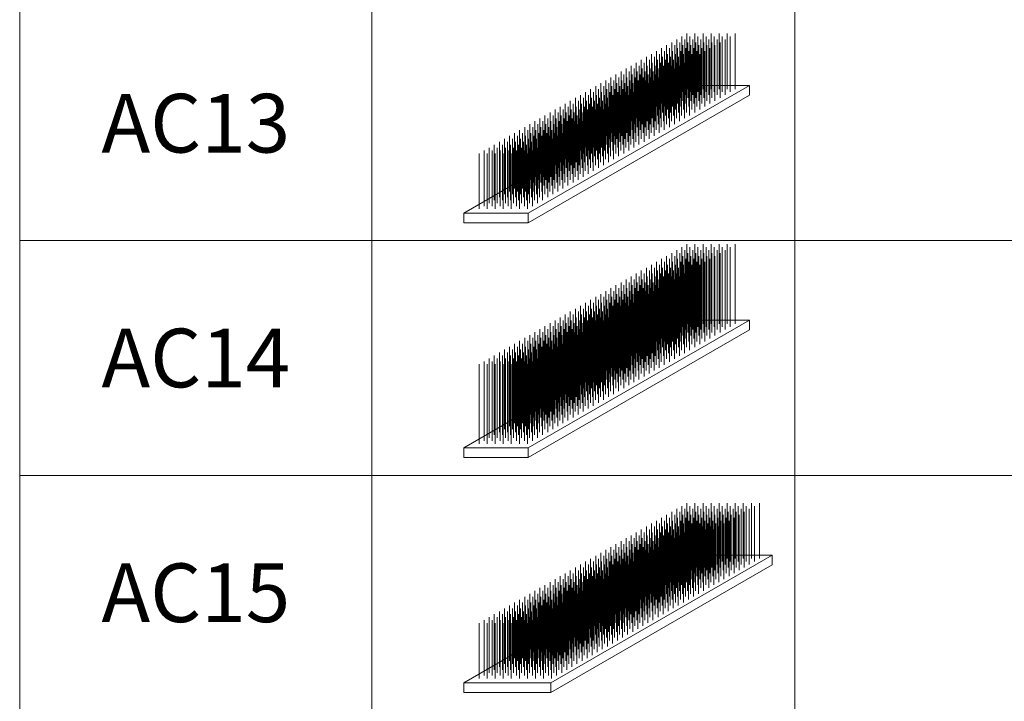
# Model space of a CAD drawing. Units: millimetres. Extents: x 0 to 840, y 0 to 594.
# Drawn here: x 655 to 697, y 177 to 206 of the extents above; entities that cross this region are included whole.
import ezdxf
from ezdxf.enums import TextEntityAlignment as Align

# ---------------------------------------------------------------- set-up
doc = ezdxf.new("R2010")
doc.units = ezdxf.units.MM
doc.layers.add('Legenda', color=150, linetype='Continuous', lineweight=20)
doc.styles.add('SansSerif', font='arial.ttf')

msp = doc.modelspace()

# ---------------------------------------------------------------- linework, layer by layer
at = {"layer": 'Legenda'}
for p, q in [((655, 326.591), (655, 156.591)), ((670, 326.591), (670, 156.591)), ((688, 326.591), (688, 156.591)), ((682.761, 202.673), (682.761, 205.035)), ((682.977, 202.798), (682.977, 205.16)), ((683.104, 202.673), (683.104, 205.035)), ((683.193, 202.923), (683.193, 205.284)), ((683.32, 202.798), (683.32, 205.16)), ((683.408, 203.047), (683.408, 205.409)), ((683.447, 202.673), (683.447, 205.035)), ((683.536, 202.923), (683.536, 205.284)), ((683.663, 202.798), (683.663, 205.16)), ((683.751, 203.047), (683.751, 205.409)), ((683.79, 202.673), (683.79, 205.035)), ((683.879, 202.923), (683.879, 205.284)), ((684.006, 202.798), (684.006, 205.16)), ((684.094, 203.047), (684.094, 205.409)), ((684.133, 202.673), (684.133, 205.035)), ((684.222, 202.923), (684.222, 205.284)), ((684.349, 202.798), (684.349, 205.16)), ((684.437, 203.047), (684.437, 205.409)), ((684.476, 202.673), (684.476, 205.035)), ((684.565, 202.923), (684.565, 205.284)), ((684.692, 202.798), (684.692, 205.16)), ((684.781, 203.047), (684.781, 205.409)), ((684.819, 202.673), (684.819, 205.035)), ((684.908, 202.923), (684.908, 205.284)), ((685.035, 202.798), (685.035, 205.16)), ((685.124, 203.047), (685.124, 205.409)), ((685.251, 202.923), (685.251, 205.284)), ((685.467, 203.047), (685.467, 205.409)), ((682.113, 202.3), (682.113, 204.661)), ((682.329, 202.424), (682.329, 204.786)), ((682.456, 202.3), (682.456, 204.661)), ((682.545, 202.549), (682.545, 204.91)), ((682.672, 202.424), (682.672, 204.786)), ((682.8, 202.3), (682.8, 204.661)), ((682.888, 202.549), (682.888, 204.91)), ((683.015, 202.424), (683.015, 204.786)), ((683.143, 202.3), (683.143, 204.661)), ((683.231, 202.549), (683.231, 204.91)), ((683.358, 202.424), (683.358, 204.786)), ((683.486, 202.3), (683.486, 204.661)), ((683.574, 202.549), (683.574, 204.91)), ((683.701, 202.424), (683.701, 204.786)), ((683.829, 202.3), (683.829, 204.661)), ((683.917, 202.549), (683.917, 204.91)), ((684.045, 202.424), (684.045, 204.786)), ((684.172, 202.3), (684.172, 204.661)), ((684.26, 202.549), (684.26, 204.91)), ((684.388, 202.424), (684.388, 204.786)), ((684.603, 202.549), (684.603, 204.91)), ((681.466, 201.926), (681.466, 204.287)), ((681.682, 202.05), (681.682, 204.412)), ((681.809, 201.926), (681.809, 204.287)), ((681.898, 202.175), (681.898, 204.537)), ((682.025, 202.05), (682.025, 204.412)), ((682.152, 201.926), (682.152, 204.287)), ((682.241, 202.175), (682.241, 204.537)), ((682.368, 202.05), (682.368, 204.412)), ((682.495, 201.926), (682.495, 204.287)), ((682.584, 202.175), (682.584, 204.537)), ((682.711, 202.05), (682.711, 204.412)), ((682.838, 201.926), (682.838, 204.287)), ((682.927, 202.175), (682.927, 204.537)), ((683.054, 202.05), (683.054, 204.412)), ((683.181, 201.926), (683.181, 204.287)), ((683.27, 202.175), (683.27, 204.537)), ((683.397, 202.05), (683.397, 204.412)), ((683.524, 201.926), (683.524, 204.287)), ((683.613, 202.175), (683.613, 204.537)), ((683.74, 202.05), (683.74, 204.412)), ((683.956, 202.175), (683.956, 204.537)), ((680.603, 201.427), (680.603, 203.789)), ((680.819, 201.552), (680.819, 203.914)), ((680.946, 201.427), (680.946, 203.789)), ((681.034, 201.677), (681.034, 204.038)), ((681.162, 201.552), (681.162, 203.914)), ((681.25, 201.801), (681.25, 204.163)), ((681.289, 201.427), (681.289, 203.789)), ((681.377, 201.677), (681.377, 204.038)), ((681.505, 201.552), (681.505, 203.914)), ((681.593, 201.801), (681.593, 204.163)), ((681.632, 201.427), (681.632, 203.789)), ((681.72, 201.677), (681.72, 204.038)), ((681.848, 201.552), (681.848, 203.914)), ((681.936, 201.801), (681.936, 204.163)), ((681.975, 201.427), (681.975, 203.789)), ((682.064, 201.677), (682.064, 204.038)), ((682.191, 201.552), (682.191, 203.914)), ((682.279, 201.801), (682.279, 204.163)), ((682.318, 201.427), (682.318, 203.789)), ((682.407, 201.677), (682.407, 204.038)), ((682.534, 201.552), (682.534, 203.914)), ((682.622, 201.801), (682.622, 204.163)), ((682.661, 201.427), (682.661, 203.789)), ((682.75, 201.677), (682.75, 204.038)), ((682.877, 201.552), (682.877, 203.914)), ((682.965, 201.801), (682.965, 204.163)), ((683.093, 201.677), (683.093, 204.038)), ((683.308, 201.801), (683.308, 204.163)), ((679.955, 201.054), (679.955, 203.415)), ((680.171, 201.178), (680.171, 203.54)), ((680.298, 201.054), (680.298, 203.415)), ((680.387, 201.303), (680.387, 203.664)), ((680.514, 201.178), (680.514, 203.54)), ((680.641, 201.054), (680.641, 203.415)), ((680.73, 201.303), (680.73, 203.664)), ((680.857, 201.178), (680.857, 203.54)), ((680.984, 201.054), (680.984, 203.415)), ((681.073, 201.303), (681.073, 203.664)), ((681.2, 201.178), (681.2, 203.54)), ((681.327, 201.054), (681.327, 203.415)), ((681.416, 201.303), (681.416, 203.664)), ((681.543, 201.178), (681.543, 203.54)), ((681.671, 201.054), (681.671, 203.415)), ((681.759, 201.303), (681.759, 203.664)), ((681.886, 201.178), (681.886, 203.54)), ((682.014, 201.054), (682.014, 203.415)), ((682.102, 201.303), (682.102, 203.664)), ((682.229, 201.178), (682.229, 203.54)), ((682.445, 201.303), (682.445, 203.664)), ((673.909, 197.761), (683.327, 203.198)), ((676.654, 197.761), (686.071, 203.198)), ((679.092, 200.555), (679.092, 202.917)), ((679.308, 200.68), (679.308, 203.041)), ((679.435, 200.555), (679.435, 202.917)), ((679.524, 200.804), (679.524, 203.166)), ((679.651, 200.68), (679.651, 203.041)), ((679.739, 200.929), (679.739, 203.291)), ((679.778, 200.555), (679.778, 202.917)), ((679.867, 200.804), (679.867, 203.166)), ((679.994, 200.68), (679.994, 203.041)), ((680.083, 200.929), (680.083, 203.291)), ((680.121, 200.555), (680.121, 202.917)), ((680.21, 200.804), (680.21, 203.166)), ((680.337, 200.68), (680.337, 203.041)), ((680.426, 200.929), (680.426, 203.291)), ((680.464, 200.555), (680.464, 202.917)), ((680.553, 200.804), (680.553, 203.166)), ((680.68, 200.68), (680.68, 203.041)), ((680.769, 200.929), (680.769, 203.291)), ((680.807, 200.555), (680.807, 202.917)), ((680.896, 200.804), (680.896, 203.166)), ((681.023, 200.68), (681.023, 203.041)), ((681.112, 200.929), (681.112, 203.291)), ((681.15, 200.555), (681.15, 202.917)), ((681.239, 200.804), (681.239, 203.166)), ((681.366, 200.68), (681.366, 203.041)), ((681.455, 200.929), (681.455, 203.291)), ((681.582, 200.804), (681.582, 203.166)), ((681.798, 200.929), (681.798, 203.291)), ((686.071, 203.198), (683.327, 203.198)), ((686.071, 203.198), (686.071, 202.784)), ((676.654, 197.347), (686.071, 202.784)), ((678.445, 200.181), (678.445, 202.543)), ((678.66, 200.306), (678.66, 202.668)), ((678.788, 200.181), (678.788, 202.543)), ((678.876, 200.431), (678.876, 202.792)), ((679.003, 200.306), (679.003, 202.668)), ((679.131, 200.181), (679.131, 202.543)), ((679.219, 200.431), (679.219, 202.792)), ((679.346, 200.306), (679.346, 202.668)), ((679.474, 200.181), (679.474, 202.543)), ((679.562, 200.431), (679.562, 202.792)), ((679.69, 200.306), (679.69, 202.668)), ((679.817, 200.181), (679.817, 202.543)), ((679.905, 200.431), (679.905, 202.792)), ((680.033, 200.306), (680.033, 202.668)), ((680.16, 200.181), (680.16, 202.543)), ((680.248, 200.431), (680.248, 202.792)), ((680.376, 200.306), (680.376, 202.668)), ((680.503, 200.181), (680.503, 202.543)), ((680.591, 200.431), (680.591, 202.792)), ((680.719, 200.306), (680.719, 202.668)), ((680.935, 200.431), (680.935, 202.792)), ((677.797, 199.808), (677.797, 202.169)), ((678.013, 199.932), (678.013, 202.294)), ((678.14, 199.808), (678.14, 202.169)), ((678.229, 200.057), (678.229, 202.418)), ((678.356, 199.932), (678.356, 202.294)), ((678.483, 199.808), (678.483, 202.169)), ((678.572, 200.057), (678.572, 202.418)), ((678.699, 199.932), (678.699, 202.294)), ((678.826, 199.808), (678.826, 202.169)), ((678.915, 200.057), (678.915, 202.418)), ((679.042, 199.932), (679.042, 202.294)), ((679.169, 199.808), (679.169, 202.169)), ((679.258, 200.057), (679.258, 202.418)), ((679.385, 199.932), (679.385, 202.294)), ((679.512, 199.808), (679.512, 202.169)), ((679.601, 200.057), (679.601, 202.418)), ((679.728, 199.932), (679.728, 202.294)), ((679.855, 199.808), (679.855, 202.169)), ((679.944, 200.057), (679.944, 202.418)), ((680.071, 199.932), (680.071, 202.294)), ((680.287, 200.057), (680.287, 202.418)), ((676.934, 199.309), (676.934, 201.671)), ((677.15, 199.434), (677.15, 201.795)), ((677.277, 199.309), (677.277, 201.671)), ((677.365, 199.558), (677.365, 201.92)), ((677.493, 199.434), (677.493, 201.795)), ((677.581, 199.683), (677.581, 202.045)), ((677.62, 199.309), (677.62, 201.671)), ((677.709, 199.558), (677.709, 201.92)), ((677.836, 199.434), (677.836, 201.795)), ((677.924, 199.683), (677.924, 202.045)), ((677.963, 199.309), (677.963, 201.671)), ((678.052, 199.558), (678.052, 201.92)), ((678.179, 199.434), (678.179, 201.795)), ((678.267, 199.683), (678.267, 202.045)), ((678.306, 199.309), (678.306, 201.671)), ((678.395, 199.558), (678.395, 201.92)), ((678.522, 199.434), (678.522, 201.795)), ((678.61, 199.683), (678.61, 202.045)), ((678.649, 199.309), (678.649, 201.671)), ((678.738, 199.558), (678.738, 201.92)), ((678.865, 199.434), (678.865, 201.795)), ((678.954, 199.683), (678.954, 202.045)), ((678.992, 199.309), (678.992, 201.671)), ((679.081, 199.558), (679.081, 201.92)), ((679.208, 199.434), (679.208, 201.795)), ((679.297, 199.683), (679.297, 202.045)), ((679.424, 199.558), (679.424, 201.92)), ((679.64, 199.683), (679.64, 202.045)), ((676.286, 198.935), (676.286, 201.297)), ((676.502, 199.06), (676.502, 201.422)), ((676.629, 198.935), (676.629, 201.297)), ((676.718, 199.185), (676.718, 201.546)), ((676.845, 199.06), (676.845, 201.422)), ((676.973, 198.935), (676.973, 201.297)), ((677.061, 199.185), (677.061, 201.546)), ((677.188, 199.06), (677.188, 201.422)), ((677.316, 198.935), (677.316, 201.297)), ((677.404, 199.185), (677.404, 201.546)), ((677.531, 199.06), (677.531, 201.422)), ((677.659, 198.935), (677.659, 201.297)), ((677.747, 199.185), (677.747, 201.546)), ((677.874, 199.06), (677.874, 201.422)), ((678.002, 198.935), (678.002, 201.297)), ((678.09, 199.185), (678.09, 201.546)), ((678.218, 199.06), (678.218, 201.422)), ((678.345, 198.935), (678.345, 201.297)), ((678.433, 199.185), (678.433, 201.546)), ((678.561, 199.06), (678.561, 201.422)), ((678.776, 199.185), (678.776, 201.546)), ((675.639, 198.562), (675.639, 200.923)), ((675.855, 198.686), (675.855, 201.048)), ((675.982, 198.562), (675.982, 200.923)), ((676.071, 198.811), (676.071, 201.172)), ((676.198, 198.686), (676.198, 201.048)), ((676.325, 198.562), (676.325, 200.923)), ((676.414, 198.811), (676.414, 201.172)), ((676.541, 198.686), (676.541, 201.048)), ((676.668, 198.562), (676.668, 200.923)), ((676.757, 198.811), (676.757, 201.172)), ((676.884, 198.686), (676.884, 201.048)), ((677.011, 198.562), (677.011, 200.923)), ((677.1, 198.811), (677.1, 201.172)), ((677.227, 198.686), (677.227, 201.048)), ((677.354, 198.562), (677.354, 200.923)), ((677.443, 198.811), (677.443, 201.172)), ((677.57, 198.686), (677.57, 201.048)), ((677.697, 198.562), (677.697, 200.923)), ((677.786, 198.811), (677.786, 201.172)), ((677.913, 198.686), (677.913, 201.048)), ((678.129, 198.811), (678.129, 201.172)), ((674.776, 198.063), (674.776, 200.425)), ((674.992, 198.188), (674.992, 200.549)), ((675.119, 198.063), (675.119, 200.425)), ((675.207, 198.312), (675.207, 200.674)), ((675.335, 198.188), (675.335, 200.549)), ((675.423, 198.437), (675.423, 200.799)), ((675.462, 198.063), (675.462, 200.425)), ((675.55, 198.312), (675.55, 200.674)), ((675.678, 198.188), (675.678, 200.549)), ((675.766, 198.437), (675.766, 200.799)), ((675.805, 198.063), (675.805, 200.425)), ((675.893, 198.312), (675.893, 200.674)), ((676.021, 198.188), (676.021, 200.549)), ((676.109, 198.437), (676.109, 200.799)), ((676.148, 198.063), (676.148, 200.425)), ((676.237, 198.312), (676.237, 200.674)), ((676.364, 198.188), (676.364, 200.549)), ((676.452, 198.437), (676.452, 200.799)), ((676.491, 198.063), (676.491, 200.425)), ((676.58, 198.312), (676.58, 200.674)), ((676.707, 198.188), (676.707, 200.549)), ((676.795, 198.437), (676.795, 200.799)), ((676.834, 198.063), (676.834, 200.425)), ((676.923, 198.312), (676.923, 200.674)), ((677.05, 198.188), (677.05, 200.549)), ((677.138, 198.437), (677.138, 200.799)), ((677.266, 198.312), (677.266, 200.674)), ((677.481, 198.437), (677.481, 200.799)), ((674.56, 197.939), (674.56, 200.3)), ((674.903, 197.939), (674.903, 200.3)), ((675.246, 197.939), (675.246, 200.3)), ((675.589, 197.939), (675.589, 200.3)), ((675.932, 197.939), (675.932, 200.3)), ((676.275, 197.939), (676.275, 200.3)), ((676.618, 197.939), (676.618, 200.3)), ((676.654, 197.761), (673.909, 197.761)), ((673.909, 197.761), (673.909, 197.347)), ((676.654, 197.761), (676.654, 197.347)), ((676.654, 197.347), (673.909, 197.347)), ((655, 196.591), (830, 196.591)), ((683.193, 192.923), (683.193, 196.308)), ((683.408, 193.047), (683.408, 196.432)), ((683.536, 192.923), (683.536, 196.308)), ((683.751, 193.047), (683.751, 196.432)), ((683.879, 192.923), (683.879, 196.308)), ((684.094, 193.047), (684.094, 196.432)), ((684.222, 192.923), (684.222, 196.308)), ((684.437, 193.047), (684.437, 196.432)), ((684.565, 192.923), (684.565, 196.308)), ((684.781, 193.047), (684.781, 196.432)), ((684.908, 192.923), (684.908, 196.308)), ((685.124, 193.047), (685.124, 196.432)), ((685.251, 192.923), (685.251, 196.308)), ((685.467, 193.047), (685.467, 196.432)), ((682.329, 192.424), (682.329, 195.809)), ((682.545, 192.549), (682.545, 195.934)), ((682.672, 192.424), (682.672, 195.809)), ((682.761, 192.673), (682.761, 196.058)), ((682.888, 192.549), (682.888, 195.934)), ((682.977, 192.798), (682.977, 196.183)), ((683.015, 192.424), (683.015, 195.809)), ((683.104, 192.673), (683.104, 196.058)), ((683.231, 192.549), (683.231, 195.934)), ((683.32, 192.798), (683.32, 196.183)), ((683.358, 192.424), (683.358, 195.809)), ((683.447, 192.673), (683.447, 196.058)), ((683.574, 192.549), (683.574, 195.934)), ((683.663, 192.798), (683.663, 196.183)), ((683.701, 192.424), (683.701, 195.809)), ((683.79, 192.673), (683.79, 196.058)), ((683.917, 192.549), (683.917, 195.934)), ((684.006, 192.798), (684.006, 196.183)), ((684.045, 192.424), (684.045, 195.809)), ((684.133, 192.673), (684.133, 196.058)), ((684.26, 192.549), (684.26, 195.934)), ((684.349, 192.798), (684.349, 196.183)), ((684.388, 192.424), (684.388, 195.809)), ((684.476, 192.673), (684.476, 196.058)), ((684.603, 192.549), (684.603, 195.934)), ((684.692, 192.798), (684.692, 196.183)), ((684.819, 192.673), (684.819, 196.058)), ((685.035, 192.798), (685.035, 196.183)), ((681.682, 192.05), (681.682, 195.435)), ((681.898, 192.175), (681.898, 195.56)), ((682.025, 192.05), (682.025, 195.435)), ((682.113, 192.3), (682.113, 195.685)), ((682.241, 192.175), (682.241, 195.56)), ((682.368, 192.05), (682.368, 195.435)), ((682.456, 192.3), (682.456, 195.685)), ((682.584, 192.175), (682.584, 195.56)), ((682.711, 192.05), (682.711, 195.435)), ((682.8, 192.3), (682.8, 195.685)), ((682.927, 192.175), (682.927, 195.56)), ((683.054, 192.05), (683.054, 195.435)), ((683.143, 192.3), (683.143, 195.685)), ((683.27, 192.175), (683.27, 195.56)), ((683.397, 192.05), (683.397, 195.435)), ((683.486, 192.3), (683.486, 195.685)), ((683.613, 192.175), (683.613, 195.56)), ((683.74, 192.05), (683.74, 195.435)), ((683.829, 192.3), (683.829, 195.685)), ((683.956, 192.175), (683.956, 195.56)), ((684.172, 192.3), (684.172, 195.685)), ((681.034, 191.677), (681.034, 195.062)), ((681.25, 191.801), (681.25, 195.186)), ((681.377, 191.677), (681.377, 195.062)), ((681.466, 191.926), (681.466, 195.311)), ((681.593, 191.801), (681.593, 195.186)), ((681.72, 191.677), (681.72, 195.062)), ((681.809, 191.926), (681.809, 195.311)), ((681.936, 191.801), (681.936, 195.186)), ((682.064, 191.677), (682.064, 195.062)), ((682.152, 191.926), (682.152, 195.311)), ((682.279, 191.801), (682.279, 195.186)), ((682.407, 191.677), (682.407, 195.062)), ((682.495, 191.926), (682.495, 195.311)), ((682.622, 191.801), (682.622, 195.186)), ((682.75, 191.677), (682.75, 195.062)), ((682.838, 191.926), (682.838, 195.311)), ((682.965, 191.801), (682.965, 195.186)), ((683.093, 191.677), (683.093, 195.062)), ((683.181, 191.926), (683.181, 195.311)), ((683.308, 191.801), (683.308, 195.186)), ((683.524, 191.926), (683.524, 195.311)), ((680.171, 191.178), (680.171, 194.563)), ((680.387, 191.303), (680.387, 194.688)), ((680.514, 191.178), (680.514, 194.563)), ((680.603, 191.427), (680.603, 194.812)), ((680.73, 191.303), (680.73, 194.688)), ((680.819, 191.552), (680.819, 194.937)), ((680.857, 191.178), (680.857, 194.563)), ((680.946, 191.427), (680.946, 194.812)), ((681.073, 191.303), (681.073, 194.688)), ((681.162, 191.552), (681.162, 194.937)), ((681.2, 191.178), (681.2, 194.563)), ((681.289, 191.427), (681.289, 194.812)), ((681.416, 191.303), (681.416, 194.688)), ((681.505, 191.552), (681.505, 194.937)), ((681.543, 191.178), (681.543, 194.563)), ((681.632, 191.427), (681.632, 194.812)), ((681.759, 191.303), (681.759, 194.688)), ((681.848, 191.552), (681.848, 194.937)), ((681.886, 191.178), (681.886, 194.563)), ((681.975, 191.427), (681.975, 194.812)), ((682.102, 191.303), (682.102, 194.688)), ((682.191, 191.552), (682.191, 194.937)), ((682.229, 191.178), (682.229, 194.563)), ((682.318, 191.427), (682.318, 194.812)), ((682.445, 191.303), (682.445, 194.688)), ((682.534, 191.552), (682.534, 194.937)), ((682.661, 191.427), (682.661, 194.812)), ((682.877, 191.552), (682.877, 194.937)), ((679.524, 190.804), (679.524, 194.189)), ((679.739, 190.929), (679.739, 194.314)), ((679.867, 190.804), (679.867, 194.189)), ((679.955, 191.054), (679.955, 194.439)), ((680.083, 190.929), (680.083, 194.314)), ((680.21, 190.804), (680.21, 194.189)), ((680.298, 191.054), (680.298, 194.439)), ((680.426, 190.929), (680.426, 194.314)), ((680.553, 190.804), (680.553, 194.189)), ((680.641, 191.054), (680.641, 194.439)), ((680.769, 190.929), (680.769, 194.314)), ((680.896, 190.804), (680.896, 194.189)), ((680.984, 191.054), (680.984, 194.439)), ((681.112, 190.929), (681.112, 194.314)), ((681.239, 190.804), (681.239, 194.189)), ((681.327, 191.054), (681.327, 194.439)), ((681.455, 190.929), (681.455, 194.314)), ((681.582, 190.804), (681.582, 194.189)), ((681.671, 191.054), (681.671, 194.439)), ((681.798, 190.929), (681.798, 194.314)), ((682.014, 191.054), (682.014, 194.439)), ((678.66, 190.306), (678.66, 193.691)), ((678.876, 190.431), (678.876, 193.816)), ((679.003, 190.306), (679.003, 193.691)), ((679.092, 190.555), (679.092, 193.94)), ((679.219, 190.431), (679.219, 193.816)), ((679.308, 190.68), (679.308, 194.065)), ((679.346, 190.306), (679.346, 193.691)), ((679.435, 190.555), (679.435, 193.94)), ((679.562, 190.431), (679.562, 193.816)), ((679.651, 190.68), (679.651, 194.065)), ((679.69, 190.306), (679.69, 193.691)), ((679.778, 190.555), (679.778, 193.94)), ((679.905, 190.431), (679.905, 193.816)), ((679.994, 190.68), (679.994, 194.065)), ((680.033, 190.306), (680.033, 193.691)), ((680.121, 190.555), (680.121, 193.94)), ((680.248, 190.431), (680.248, 193.816)), ((680.337, 190.68), (680.337, 194.065)), ((680.376, 190.306), (680.376, 193.691)), ((680.464, 190.555), (680.464, 193.94)), ((680.591, 190.431), (680.591, 193.816)), ((680.68, 190.68), (680.68, 194.065)), ((680.719, 190.306), (680.719, 193.691)), ((680.807, 190.555), (680.807, 193.94)), ((680.935, 190.431), (680.935, 193.816)), ((681.023, 190.68), (681.023, 194.065)), ((681.15, 190.555), (681.15, 193.94)), ((681.366, 190.68), (681.366, 194.065)), ((678.013, 189.932), (678.013, 193.317)), ((678.229, 190.057), (678.229, 193.442)), ((678.356, 189.932), (678.356, 193.317)), ((678.445, 190.181), (678.445, 193.566)), ((678.572, 190.057), (678.572, 193.442)), ((678.699, 189.932), (678.699, 193.317)), ((678.788, 190.181), (678.788, 193.566)), ((678.915, 190.057), (678.915, 193.442)), ((679.042, 189.932), (679.042, 193.317)), ((679.131, 190.181), (679.131, 193.566)), ((679.258, 190.057), (679.258, 193.442)), ((679.385, 189.932), (679.385, 193.317)), ((679.474, 190.181), (679.474, 193.566)), ((679.601, 190.057), (679.601, 193.442)), ((679.728, 189.932), (679.728, 193.317)), ((679.817, 190.181), (679.817, 193.566)), ((679.944, 190.057), (679.944, 193.442)), ((680.071, 189.932), (680.071, 193.317)), ((680.16, 190.181), (680.16, 193.566)), ((680.287, 190.057), (680.287, 193.442)), ((680.503, 190.181), (680.503, 193.566)), ((673.909, 187.761), (683.327, 193.198)), ((676.654, 187.761), (686.071, 193.198)), ((677.365, 189.558), (677.365, 192.943)), ((677.581, 189.683), (677.581, 193.068)), ((677.709, 189.558), (677.709, 192.943)), ((677.797, 189.808), (677.797, 193.193)), ((677.924, 189.683), (677.924, 193.068)), ((678.052, 189.558), (678.052, 192.943)), ((678.14, 189.808), (678.14, 193.193)), ((678.267, 189.683), (678.267, 193.068)), ((678.395, 189.558), (678.395, 192.943)), ((678.483, 189.808), (678.483, 193.193)), ((678.61, 189.683), (678.61, 193.068)), ((678.738, 189.558), (678.738, 192.943)), ((678.826, 189.808), (678.826, 193.193)), ((678.954, 189.683), (678.954, 193.068)), ((679.081, 189.558), (679.081, 192.943)), ((679.169, 189.808), (679.169, 193.193)), ((679.297, 189.683), (679.297, 193.068)), ((679.424, 189.558), (679.424, 192.943)), ((679.512, 189.808), (679.512, 193.193)), ((679.64, 189.683), (679.64, 193.068)), ((679.855, 189.808), (679.855, 193.193)), ((686.071, 193.198), (683.327, 193.198)), ((686.071, 193.198), (686.071, 192.784)), ((676.502, 189.06), (676.502, 192.445)), ((676.654, 187.347), (686.071, 192.784)), ((676.718, 189.185), (676.718, 192.57)), ((676.845, 189.06), (676.845, 192.445)), ((676.934, 189.309), (676.934, 192.694)), ((677.061, 189.185), (677.061, 192.57)), ((677.15, 189.434), (677.15, 192.819)), ((677.188, 189.06), (677.188, 192.445)), ((677.277, 189.309), (677.277, 192.694)), ((677.404, 189.185), (677.404, 192.57)), ((677.493, 189.434), (677.493, 192.819)), ((677.531, 189.06), (677.531, 192.445)), ((677.62, 189.309), (677.62, 192.694)), ((677.747, 189.185), (677.747, 192.57)), ((677.836, 189.434), (677.836, 192.819)), ((677.874, 189.06), (677.874, 192.445)), ((677.963, 189.309), (677.963, 192.694)), ((678.09, 189.185), (678.09, 192.57)), ((678.179, 189.434), (678.179, 192.819)), ((678.218, 189.06), (678.218, 192.445)), ((678.306, 189.309), (678.306, 192.694)), ((678.433, 189.185), (678.433, 192.57)), ((678.522, 189.434), (678.522, 192.819)), ((678.561, 189.06), (678.561, 192.445)), ((678.649, 189.309), (678.649, 192.694)), ((678.776, 189.185), (678.776, 192.57)), ((678.865, 189.434), (678.865, 192.819)), ((678.992, 189.309), (678.992, 192.694)), ((679.208, 189.434), (679.208, 192.819)), ((675.855, 188.686), (675.855, 192.071)), ((676.071, 188.811), (676.071, 192.196)), ((676.198, 188.686), (676.198, 192.071)), ((676.286, 188.935), (676.286, 192.32)), ((676.414, 188.811), (676.414, 192.196)), ((676.541, 188.686), (676.541, 192.071)), ((676.629, 188.935), (676.629, 192.32)), ((676.757, 188.811), (676.757, 192.196)), ((676.884, 188.686), (676.884, 192.071)), ((676.973, 188.935), (676.973, 192.32)), ((677.1, 188.811), (677.1, 192.196)), ((677.227, 188.686), (677.227, 192.071)), ((677.316, 188.935), (677.316, 192.32)), ((677.443, 188.811), (677.443, 192.196)), ((677.57, 188.686), (677.57, 192.071)), ((677.659, 188.935), (677.659, 192.32)), ((677.786, 188.811), (677.786, 192.196)), ((677.913, 188.686), (677.913, 192.071)), ((678.002, 188.935), (678.002, 192.32)), ((678.129, 188.811), (678.129, 192.196)), ((678.345, 188.935), (678.345, 192.32)), ((675.207, 188.312), (675.207, 191.697)), ((675.423, 188.437), (675.423, 191.822)), ((675.55, 188.312), (675.55, 191.697)), ((675.639, 188.562), (675.639, 191.947)), ((675.766, 188.437), (675.766, 191.822)), ((675.893, 188.312), (675.893, 191.697)), ((675.982, 188.562), (675.982, 191.947)), ((676.109, 188.437), (676.109, 191.822)), ((676.237, 188.312), (676.237, 191.697)), ((676.325, 188.562), (676.325, 191.947)), ((676.452, 188.437), (676.452, 191.822)), ((676.58, 188.312), (676.58, 191.697)), ((676.668, 188.562), (676.668, 191.947)), ((676.795, 188.437), (676.795, 191.822)), ((676.923, 188.312), (676.923, 191.697)), ((677.011, 188.562), (677.011, 191.947)), ((677.138, 188.437), (677.138, 191.822)), ((677.266, 188.312), (677.266, 191.697)), ((677.354, 188.562), (677.354, 191.947)), ((677.481, 188.437), (677.481, 191.822)), ((677.697, 188.562), (677.697, 191.947)), ((674.56, 187.939), (674.56, 191.324)), ((674.776, 188.063), (674.776, 191.448)), ((674.903, 187.939), (674.903, 191.324)), ((674.992, 188.188), (674.992, 191.573)), ((675.119, 188.063), (675.119, 191.448)), ((675.246, 187.939), (675.246, 191.324)), ((675.335, 188.188), (675.335, 191.573)), ((675.462, 188.063), (675.462, 191.448)), ((675.589, 187.939), (675.589, 191.324)), ((675.678, 188.188), (675.678, 191.573)), ((675.805, 188.063), (675.805, 191.448)), ((675.932, 187.939), (675.932, 191.324)), ((676.021, 188.188), (676.021, 191.573)), ((676.148, 188.063), (676.148, 191.448)), ((676.275, 187.939), (676.275, 191.324)), ((676.364, 188.188), (676.364, 191.573)), ((676.491, 188.063), (676.491, 191.448)), ((676.618, 187.939), (676.618, 191.324)), ((676.707, 188.188), (676.707, 191.573)), ((676.834, 188.063), (676.834, 191.448)), ((677.05, 188.188), (677.05, 191.573)), ((676.654, 187.761), (673.909, 187.761)), ((673.909, 187.761), (673.909, 187.347)), ((676.654, 187.761), (676.654, 187.347)), ((676.654, 187.347), (673.909, 187.347)), ((655, 186.591), (830, 186.591)), ((683.408, 183.047), (683.408, 185.409)), ((683.751, 183.047), (683.751, 185.409)), ((684.094, 183.047), (684.094, 185.409)), ((684.437, 183.047), (684.437, 185.409)), ((684.781, 183.047), (684.781, 185.409)), ((685.124, 183.047), (685.124, 185.409)), ((685.467, 183.047), (685.467, 185.409)), ((685.81, 183.047), (685.81, 185.409)), ((686.153, 183.047), (686.153, 185.409)), ((686.496, 183.047), (686.496, 185.409)), ((682.545, 182.549), (682.545, 184.91)), ((682.761, 182.673), (682.761, 185.035)), ((682.888, 182.549), (682.888, 184.91)), ((682.977, 182.798), (682.977, 185.16)), ((683.104, 182.673), (683.104, 185.035)), ((683.193, 182.923), (683.193, 185.284)), ((683.231, 182.549), (683.231, 184.91)), ((683.32, 182.798), (683.32, 185.16)), ((683.447, 182.673), (683.447, 185.035)), ((683.536, 182.923), (683.536, 185.284)), ((683.574, 182.549), (683.574, 184.91)), ((683.663, 182.798), (683.663, 185.16)), ((683.79, 182.673), (683.79, 185.035)), ((683.879, 182.923), (683.879, 185.284)), ((683.917, 182.549), (683.917, 184.91)), ((684.006, 182.798), (684.006, 185.16)), ((684.133, 182.673), (684.133, 185.035)), ((684.222, 182.923), (684.222, 185.284)), ((684.26, 182.549), (684.26, 184.91)), ((684.349, 182.798), (684.349, 185.16)), ((684.476, 182.673), (684.476, 185.035)), ((684.565, 182.923), (684.565, 185.284)), ((684.603, 182.549), (684.603, 184.91)), ((684.692, 182.798), (684.692, 185.16)), ((684.819, 182.673), (684.819, 185.035)), ((684.908, 182.923), (684.908, 185.284)), ((684.946, 182.549), (684.946, 184.91)), ((685.035, 182.798), (685.035, 185.16)), ((685.162, 182.673), (685.162, 185.035)), ((685.251, 182.923), (685.251, 185.284)), ((685.289, 182.549), (685.289, 184.91)), ((685.378, 182.798), (685.378, 185.16)), ((685.505, 182.673), (685.505, 185.035)), ((685.594, 182.923), (685.594, 185.284)), ((685.633, 182.549), (685.633, 184.91)), ((685.721, 182.798), (685.721, 185.16)), ((685.848, 182.673), (685.848, 185.035)), ((685.937, 182.923), (685.937, 185.284)), ((686.064, 182.798), (686.064, 185.16)), ((686.28, 182.923), (686.28, 185.284)), ((681.898, 182.175), (681.898, 184.537)), ((682.113, 182.3), (682.113, 184.661)), ((682.241, 182.175), (682.241, 184.537)), ((682.329, 182.424), (682.329, 184.786)), ((682.456, 182.3), (682.456, 184.661)), ((682.584, 182.175), (682.584, 184.537)), ((682.672, 182.424), (682.672, 184.786)), ((682.8, 182.3), (682.8, 184.661)), ((682.927, 182.175), (682.927, 184.537)), ((683.015, 182.424), (683.015, 184.786)), ((683.143, 182.3), (683.143, 184.661)), ((683.27, 182.175), (683.27, 184.537)), ((683.358, 182.424), (683.358, 184.786)), ((683.486, 182.3), (683.486, 184.661)), ((683.613, 182.175), (683.613, 184.537)), ((683.701, 182.424), (683.701, 184.786)), ((683.829, 182.3), (683.829, 184.661)), ((683.956, 182.175), (683.956, 184.537)), ((684.045, 182.424), (684.045, 184.786)), ((684.172, 182.3), (684.172, 184.661)), ((684.299, 182.175), (684.299, 184.537)), ((684.388, 182.424), (684.388, 184.786)), ((684.515, 182.3), (684.515, 184.661)), ((684.642, 182.175), (684.642, 184.537)), ((684.731, 182.424), (684.731, 184.786)), ((684.858, 182.3), (684.858, 184.661)), ((684.985, 182.175), (684.985, 184.537)), ((685.074, 182.424), (685.074, 184.786)), ((685.201, 182.3), (685.201, 184.661)), ((685.417, 182.424), (685.417, 184.786)), ((681.25, 181.801), (681.25, 184.163)), ((681.466, 181.926), (681.466, 184.287)), ((681.593, 181.801), (681.593, 184.163)), ((681.682, 182.05), (681.682, 184.412)), ((681.809, 181.926), (681.809, 184.287)), ((681.936, 181.801), (681.936, 184.163)), ((682.025, 182.05), (682.025, 184.412)), ((682.152, 181.926), (682.152, 184.287)), ((682.279, 181.801), (682.279, 184.163)), ((682.368, 182.05), (682.368, 184.412)), ((682.495, 181.926), (682.495, 184.287)), ((682.622, 181.801), (682.622, 184.163)), ((682.711, 182.05), (682.711, 184.412)), ((682.838, 181.926), (682.838, 184.287)), ((682.965, 181.801), (682.965, 184.163)), ((683.054, 182.05), (683.054, 184.412)), ((683.181, 181.926), (683.181, 184.287)), ((683.308, 181.801), (683.308, 184.163)), ((683.397, 182.05), (683.397, 184.412)), ((683.524, 181.926), (683.524, 184.287)), ((683.652, 181.801), (683.652, 184.163)), ((683.74, 182.05), (683.74, 184.412)), ((683.867, 181.926), (683.867, 184.287)), ((683.995, 181.801), (683.995, 184.163)), ((684.083, 182.05), (684.083, 184.412)), ((684.21, 181.926), (684.21, 184.287)), ((684.338, 181.801), (684.338, 184.163)), ((684.426, 182.05), (684.426, 184.412)), ((684.553, 181.926), (684.553, 184.287)), ((684.769, 182.05), (684.769, 184.412)), ((680.387, 181.303), (680.387, 183.664)), ((680.603, 181.427), (680.603, 183.789)), ((680.73, 181.303), (680.73, 183.664)), ((680.819, 181.552), (680.819, 183.914)), ((680.946, 181.427), (680.946, 183.789)), ((681.034, 181.677), (681.034, 184.038)), ((681.073, 181.303), (681.073, 183.664)), ((681.162, 181.552), (681.162, 183.914)), ((681.289, 181.427), (681.289, 183.789)), ((681.377, 181.677), (681.377, 184.038)), ((681.416, 181.303), (681.416, 183.664)), ((681.505, 181.552), (681.505, 183.914)), ((681.632, 181.427), (681.632, 183.789)), ((681.72, 181.677), (681.72, 184.038)), ((681.759, 181.303), (681.759, 183.664)), ((681.848, 181.552), (681.848, 183.914)), ((681.975, 181.427), (681.975, 183.789)), ((682.064, 181.677), (682.064, 184.038)), ((682.102, 181.303), (682.102, 183.664)), ((682.191, 181.552), (682.191, 183.914)), ((682.318, 181.427), (682.318, 183.789)), ((682.407, 181.677), (682.407, 184.038)), ((682.445, 181.303), (682.445, 183.664)), ((682.534, 181.552), (682.534, 183.914)), ((682.661, 181.427), (682.661, 183.789)), ((682.75, 181.677), (682.75, 184.038)), ((682.788, 181.303), (682.788, 183.664)), ((682.877, 181.552), (682.877, 183.914)), ((683.004, 181.427), (683.004, 183.789)), ((683.093, 181.677), (683.093, 184.038)), ((683.131, 181.303), (683.131, 183.664)), ((683.22, 181.552), (683.22, 183.914)), ((683.347, 181.427), (683.347, 183.789)), ((683.436, 181.677), (683.436, 184.038)), ((683.474, 181.303), (683.474, 183.664)), ((683.563, 181.552), (683.563, 183.914)), ((683.69, 181.427), (683.69, 183.789)), ((683.779, 181.677), (683.779, 184.038)), ((683.906, 181.552), (683.906, 183.914)), ((684.122, 181.677), (684.122, 184.038)), ((679.739, 180.929), (679.739, 183.291)), ((679.955, 181.054), (679.955, 183.415)), ((680.083, 180.929), (680.083, 183.291)), ((680.171, 181.178), (680.171, 183.54)), ((680.298, 181.054), (680.298, 183.415)), ((680.426, 180.929), (680.426, 183.291)), ((680.514, 181.178), (680.514, 183.54)), ((680.641, 181.054), (680.641, 183.415)), ((680.769, 180.929), (680.769, 183.291)), ((680.857, 181.178), (680.857, 183.54)), ((680.984, 181.054), (680.984, 183.415)), ((681.112, 180.929), (681.112, 183.291)), ((681.2, 181.178), (681.2, 183.54)), ((681.327, 181.054), (681.327, 183.415)), ((681.455, 180.929), (681.455, 183.291)), ((681.543, 181.178), (681.543, 183.54)), ((681.671, 181.054), (681.671, 183.415)), ((681.798, 180.929), (681.798, 183.291)), ((681.886, 181.178), (681.886, 183.54)), ((682.014, 181.054), (682.014, 183.415)), ((682.141, 180.929), (682.141, 183.291)), ((682.229, 181.178), (682.229, 183.54)), ((682.357, 181.054), (682.357, 183.415)), ((682.484, 180.929), (682.484, 183.291)), ((682.572, 181.178), (682.572, 183.54)), ((682.7, 181.054), (682.7, 183.415)), ((682.827, 180.929), (682.827, 183.291)), ((682.916, 181.178), (682.916, 183.54)), ((683.043, 181.054), (683.043, 183.415)), ((683.259, 181.178), (683.259, 183.54)), ((673.909, 177.761), (683.327, 183.198)), ((677.617, 177.761), (687.034, 183.198)), ((677.617, 177.347), (687.034, 182.784)), ((678.876, 180.431), (678.876, 182.792)), ((679.092, 180.555), (679.092, 182.917)), ((679.219, 180.431), (679.219, 182.792)), ((679.308, 180.68), (679.308, 183.041)), ((679.435, 180.555), (679.435, 182.917)), ((679.524, 180.804), (679.524, 183.166)), ((679.562, 180.431), (679.562, 182.792)), ((679.651, 180.68), (679.651, 183.041)), ((679.778, 180.555), (679.778, 182.917)), ((679.867, 180.804), (679.867, 183.166)), ((679.905, 180.431), (679.905, 182.792)), ((679.994, 180.68), (679.994, 183.041)), ((680.121, 180.555), (680.121, 182.917)), ((680.21, 180.804), (680.21, 183.166)), ((680.248, 180.431), (680.248, 182.792)), ((680.337, 180.68), (680.337, 183.041)), ((680.464, 180.555), (680.464, 182.917)), ((680.553, 180.804), (680.553, 183.166)), ((680.591, 180.431), (680.591, 182.792)), ((680.68, 180.68), (680.68, 183.041)), ((680.807, 180.555), (680.807, 182.917)), ((680.896, 180.804), (680.896, 183.166)), ((680.935, 180.431), (680.935, 182.792)), ((681.023, 180.68), (681.023, 183.041)), ((681.15, 180.555), (681.15, 182.917)), ((681.239, 180.804), (681.239, 183.166)), ((681.278, 180.431), (681.278, 182.792)), ((681.366, 180.68), (681.366, 183.041)), ((681.493, 180.555), (681.493, 182.917)), ((681.582, 180.804), (681.582, 183.166)), ((681.621, 180.431), (681.621, 182.792)), ((681.709, 180.68), (681.709, 183.041)), ((681.836, 180.555), (681.836, 182.917)), ((681.925, 180.804), (681.925, 183.166)), ((681.964, 180.431), (681.964, 182.792)), ((682.052, 180.68), (682.052, 183.041)), ((682.18, 180.555), (682.18, 182.917)), ((682.268, 180.804), (682.268, 183.166)), ((682.395, 180.68), (682.395, 183.041)), ((682.611, 180.804), (682.611, 183.166)), ((687.034, 183.198), (683.327, 183.198)), ((687.034, 183.198), (687.034, 182.784)), ((678.229, 180.057), (678.229, 182.418)), ((678.445, 180.181), (678.445, 182.543)), ((678.572, 180.057), (678.572, 182.418)), ((678.66, 180.306), (678.66, 182.668)), ((678.788, 180.181), (678.788, 182.543)), ((678.915, 180.057), (678.915, 182.418)), ((679.003, 180.306), (679.003, 182.668)), ((679.131, 180.181), (679.131, 182.543)), ((679.258, 180.057), (679.258, 182.418)), ((679.346, 180.306), (679.346, 182.668)), ((679.474, 180.181), (679.474, 182.543)), ((679.601, 180.057), (679.601, 182.418)), ((679.69, 180.306), (679.69, 182.668)), ((679.817, 180.181), (679.817, 182.543)), ((679.944, 180.057), (679.944, 182.418)), ((680.033, 180.306), (680.033, 182.668)), ((680.16, 180.181), (680.16, 182.543)), ((680.287, 180.057), (680.287, 182.418)), ((680.376, 180.306), (680.376, 182.668)), ((680.503, 180.181), (680.503, 182.543)), ((680.63, 180.057), (680.63, 182.418)), ((680.719, 180.306), (680.719, 182.668)), ((680.846, 180.181), (680.846, 182.543)), ((680.973, 180.057), (680.973, 182.418)), ((681.062, 180.306), (681.062, 182.668)), ((681.189, 180.181), (681.189, 182.543)), ((681.316, 180.057), (681.316, 182.418)), ((681.405, 180.306), (681.405, 182.668)), ((681.532, 180.181), (681.532, 182.543)), ((681.748, 180.306), (681.748, 182.668)), ((677.581, 179.683), (677.581, 182.045)), ((677.797, 179.808), (677.797, 182.169)), ((677.924, 179.683), (677.924, 182.045)), ((678.013, 179.932), (678.013, 182.294)), ((678.14, 179.808), (678.14, 182.169)), ((678.267, 179.683), (678.267, 182.045)), ((678.356, 179.932), (678.356, 182.294)), ((678.483, 179.808), (678.483, 182.169)), ((678.61, 179.683), (678.61, 182.045)), ((678.699, 179.932), (678.699, 182.294)), ((678.826, 179.808), (678.826, 182.169)), ((678.954, 179.683), (678.954, 182.045)), ((679.042, 179.932), (679.042, 182.294)), ((679.169, 179.808), (679.169, 182.169)), ((679.297, 179.683), (679.297, 182.045)), ((679.385, 179.932), (679.385, 182.294)), ((679.512, 179.808), (679.512, 182.169)), ((679.64, 179.683), (679.64, 182.045)), ((679.728, 179.932), (679.728, 182.294)), ((679.855, 179.808), (679.855, 182.169)), ((679.983, 179.683), (679.983, 182.045)), ((680.071, 179.932), (680.071, 182.294)), ((680.199, 179.808), (680.199, 182.169)), ((680.326, 179.683), (680.326, 182.045)), ((680.414, 179.932), (680.414, 182.294)), ((680.542, 179.808), (680.542, 182.169)), ((680.669, 179.683), (680.669, 182.045)), ((680.757, 179.932), (680.757, 182.294)), ((680.885, 179.808), (680.885, 182.169)), ((681.1, 179.932), (681.1, 182.294)), ((676.718, 179.185), (676.718, 181.546)), ((676.934, 179.309), (676.934, 181.671)), ((677.061, 179.185), (677.061, 181.546)), ((677.15, 179.434), (677.15, 181.795)), ((677.277, 179.309), (677.277, 181.671)), ((677.365, 179.558), (677.365, 181.92)), ((677.404, 179.185), (677.404, 181.546)), ((677.493, 179.434), (677.493, 181.795)), ((677.62, 179.309), (677.62, 181.671)), ((677.709, 179.558), (677.709, 181.92)), ((677.747, 179.185), (677.747, 181.546)), ((677.836, 179.434), (677.836, 181.795)), ((677.963, 179.309), (677.963, 181.671)), ((678.052, 179.558), (678.052, 181.92)), ((678.09, 179.185), (678.09, 181.546)), ((678.179, 179.434), (678.179, 181.795)), ((678.306, 179.309), (678.306, 181.671)), ((678.395, 179.558), (678.395, 181.92)), ((678.433, 179.185), (678.433, 181.546)), ((678.522, 179.434), (678.522, 181.795)), ((678.649, 179.309), (678.649, 181.671)), ((678.738, 179.558), (678.738, 181.92)), ((678.776, 179.185), (678.776, 181.546)), ((678.865, 179.434), (678.865, 181.795)), ((678.992, 179.309), (678.992, 181.671)), ((679.081, 179.558), (679.081, 181.92)), ((679.119, 179.185), (679.119, 181.546)), ((679.208, 179.434), (679.208, 181.795)), ((679.335, 179.309), (679.335, 181.671)), ((679.424, 179.558), (679.424, 181.92)), ((679.462, 179.185), (679.462, 181.546)), ((679.551, 179.434), (679.551, 181.795)), ((679.678, 179.309), (679.678, 181.671)), ((679.767, 179.558), (679.767, 181.92)), ((679.806, 179.185), (679.806, 181.546)), ((679.894, 179.434), (679.894, 181.795)), ((680.021, 179.309), (680.021, 181.671)), ((680.11, 179.558), (680.11, 181.92)), ((680.237, 179.434), (680.237, 181.795)), ((680.453, 179.558), (680.453, 181.92)), ((676.071, 178.811), (676.071, 181.172)), ((676.286, 178.935), (676.286, 181.297)), ((676.414, 178.811), (676.414, 181.172)), ((676.502, 179.06), (676.502, 181.422)), ((676.629, 178.935), (676.629, 181.297)), ((676.757, 178.811), (676.757, 181.172)), ((676.845, 179.06), (676.845, 181.422)), ((676.973, 178.935), (676.973, 181.297)), ((677.1, 178.811), (677.1, 181.172)), ((677.188, 179.06), (677.188, 181.422)), ((677.316, 178.935), (677.316, 181.297)), ((677.443, 178.811), (677.443, 181.172)), ((677.531, 179.06), (677.531, 181.422)), ((677.659, 178.935), (677.659, 181.297)), ((677.786, 178.811), (677.786, 181.172)), ((677.874, 179.06), (677.874, 181.422)), ((678.002, 178.935), (678.002, 181.297)), ((678.129, 178.811), (678.129, 181.172)), ((678.218, 179.06), (678.218, 181.422)), ((678.345, 178.935), (678.345, 181.297)), ((678.472, 178.811), (678.472, 181.172)), ((678.561, 179.06), (678.561, 181.422)), ((678.688, 178.935), (678.688, 181.297)), ((678.815, 178.811), (678.815, 181.172)), ((678.904, 179.06), (678.904, 181.422)), ((679.031, 178.935), (679.031, 181.297)), ((679.158, 178.811), (679.158, 181.172)), ((679.247, 179.06), (679.247, 181.422)), ((679.374, 178.935), (679.374, 181.297)), ((679.59, 179.06), (679.59, 181.422)), ((675.423, 178.437), (675.423, 180.799)), ((675.639, 178.562), (675.639, 180.923)), ((675.766, 178.437), (675.766, 180.799)), ((675.855, 178.686), (675.855, 181.048)), ((675.982, 178.562), (675.982, 180.923)), ((676.109, 178.437), (676.109, 180.799)), ((676.198, 178.686), (676.198, 181.048)), ((676.325, 178.562), (676.325, 180.923)), ((676.452, 178.437), (676.452, 180.799)), ((676.541, 178.686), (676.541, 181.048)), ((676.668, 178.562), (676.668, 180.923)), ((676.795, 178.437), (676.795, 180.799)), ((676.884, 178.686), (676.884, 181.048)), ((677.011, 178.562), (677.011, 180.923)), ((677.138, 178.437), (677.138, 180.799)), ((677.227, 178.686), (677.227, 181.048)), ((677.354, 178.562), (677.354, 180.923)), ((677.481, 178.437), (677.481, 180.799)), ((677.57, 178.686), (677.57, 181.048)), ((677.697, 178.562), (677.697, 180.923)), ((677.825, 178.437), (677.825, 180.799)), ((677.913, 178.686), (677.913, 181.048)), ((678.04, 178.562), (678.04, 180.923)), ((678.168, 178.437), (678.168, 180.799)), ((678.256, 178.686), (678.256, 181.048)), ((678.383, 178.562), (678.383, 180.923)), ((678.511, 178.437), (678.511, 180.799)), ((678.599, 178.686), (678.599, 181.048)), ((678.726, 178.562), (678.726, 180.923)), ((678.942, 178.686), (678.942, 181.048)), ((674.56, 177.939), (674.56, 180.3)), ((674.776, 178.063), (674.776, 180.425)), ((674.903, 177.939), (674.903, 180.3)), ((674.992, 178.188), (674.992, 180.549)), ((675.119, 178.063), (675.119, 180.425)), ((675.207, 178.312), (675.207, 180.674)), ((675.246, 177.939), (675.246, 180.3)), ((675.335, 178.188), (675.335, 180.549)), ((675.462, 178.063), (675.462, 180.425)), ((675.55, 178.312), (675.55, 180.674)), ((675.589, 177.939), (675.589, 180.3)), ((675.678, 178.188), (675.678, 180.549)), ((675.805, 178.063), (675.805, 180.425)), ((675.893, 178.312), (675.893, 180.674)), ((675.932, 177.939), (675.932, 180.3)), ((676.021, 178.188), (676.021, 180.549)), ((676.148, 178.063), (676.148, 180.425)), ((676.237, 178.312), (676.237, 180.674)), ((676.275, 177.939), (676.275, 180.3)), ((676.364, 178.188), (676.364, 180.549)), ((676.491, 178.063), (676.491, 180.425)), ((676.58, 178.312), (676.58, 180.674)), ((676.618, 177.939), (676.618, 180.3)), ((676.707, 178.188), (676.707, 180.549)), ((676.834, 178.063), (676.834, 180.425)), ((676.923, 178.312), (676.923, 180.674)), ((676.961, 177.939), (676.961, 180.3)), ((677.05, 178.188), (677.05, 180.549)), ((677.177, 178.063), (677.177, 180.425)), ((677.266, 178.312), (677.266, 180.674)), ((677.304, 177.939), (677.304, 180.3)), ((677.393, 178.188), (677.393, 180.549)), ((677.52, 178.063), (677.52, 180.425)), ((677.609, 178.312), (677.609, 180.674)), ((677.647, 177.939), (677.647, 180.3)), ((677.736, 178.188), (677.736, 180.549)), ((677.863, 178.063), (677.863, 180.425)), ((677.952, 178.312), (677.952, 180.674)), ((678.079, 178.188), (678.079, 180.549)), ((678.295, 178.312), (678.295, 180.674)), ((677.617, 177.761), (673.909, 177.761)), ((673.909, 177.761), (673.909, 177.347)), ((677.617, 177.761), (677.617, 177.347)), ((677.617, 177.347), (673.909, 177.347))]:
    msp.add_line(p, q, dxfattribs=at)

# ---------------------------------------------------------------- texts
at = {"layer": 'Legenda', "style": 'SansSerif'}
for s, p in [('AC13', (662.5, 201.591)), ('AC14', (662.5, 191.591)), ('AC15', (662.5, 181.591))]:
    msp.add_text(s, height=2.5, dxfattribs=at).set_placement(p, align=Align.MIDDLE_CENTER)

doc.saveas('drawing.dxf')
